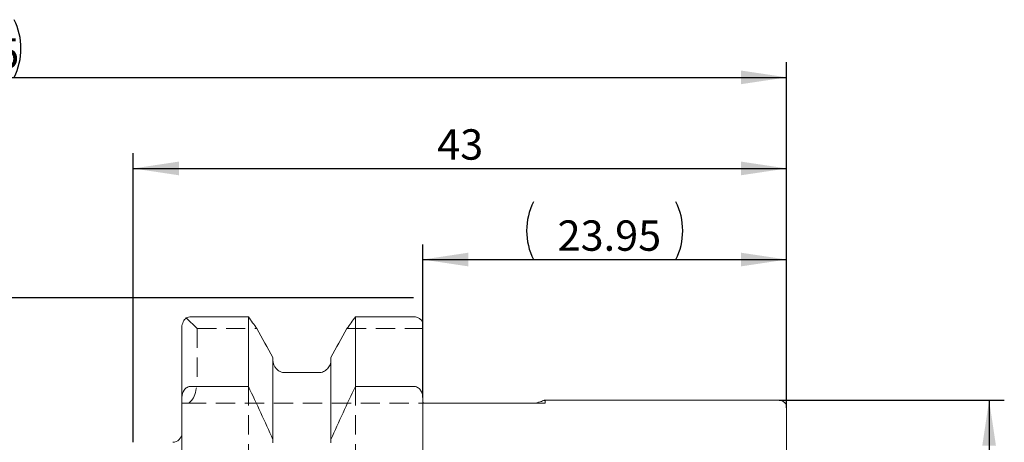
# Model space of a CAD drawing. Units: millimetres. Extents: x 14 to 216, y 11 to 160.
# Drawn here: x 151 to 216, y 132 to 160 of the extents above; entities that cross this region are included whole.
import ezdxf

# ---------------------------------------------------------------- set-up
doc = ezdxf.new("R2010")
doc.units = ezdxf.units.MM
doc.linetypes.add('CENTERX2', pattern=[20.32, 12.7, -2.54, 2.54, -2.54])
doc.linetypes.add('HIDDEN', pattern=[1.905, 1.27, -0.635])
doc.layers.add('VERMASSUNG', color=7, linetype='Continuous')
doc.styles.add('SLDTEXTSTYLE0', font='TXT', dxfattribs={"width": 0.7})
doc.dimstyles.new('SLDDIMSTYLE0', dxfattribs={"dimtxt": 2, "dimasz": 3, "dimexe": 0, "dimexo": 0.0625, "dimgap": 0.5, "dimtad": 1, "dimrnd": 1e-09, "dimzin": 12, "dimdsep": 46, "dimtxsty": 'SLDTEXTSTYLE0', "dimsah": 1, "dimcen": 0.09, "dimadec": 0, "dimazin": 3, "dimtfac": 1, "dimtdec": 3, "dimtofl": 0, "dimtmove": 0, "dimatfit": 3, "dimfxl": 1, "dimfrac": 2, "dimtolj": 1, "dimtzin": 12, "dimarcsym": 0})

# ---------------------------------------------------------------- blocks, each defined once
blk = doc.blocks.new('_D')
at = {"layer": 'VERMASSUNG'}
for p, q in [((177.052, 141.4), (82.928, 141.4)), ((83.928, 77.9), (83.928, 141.4)), ((177.052, 77.9), (82.928, 77.9))]:
    blk.add_line(p, q, dxfattribs=at)
for points in [[(83.928, 141.4), (83.478, 138.4), (84.378, 138.4)], [(83.928, 77.9), (84.378, 80.9), (83.478, 80.9)]]:
    blk.add_solid(points, dxfattribs=at)
at = {"layer": 'VERMASSUNG', "char_height": 2, "attachment_point": 1, "rotation": 90, "style": 'SLDTEXTSTYLE0'}
for s, insert in [('63.5', (81.35, 113.655)), ('%%c', (81.35, 110.047)), ('ISO 40', (81.15, 100.847))]:
    blk.add_mtext(s, dxfattribs=dict(at, insert=insert))
blk = doc.blocks.new('_D_2')
at = {"layer": 'VERMASSUNG'}
for p, q in [((201.102, 134.65), (215.926, 134.65)), ((214.926, 134.65), (214.926, 84.65)), ((201.102, 84.65), (215.926, 84.65))]:
    blk.add_line(p, q, dxfattribs=at)
for points in [[(214.926, 134.65), (214.476, 131.65), (215.376, 131.65)], [(214.926, 84.65), (215.376, 87.65), (214.476, 87.65)]]:
    blk.add_solid(points, dxfattribs=at)
at = {"layer": 'VERMASSUNG', "char_height": 2, "attachment_point": 1, "rotation": 90, "style": 'SLDTEXTSTYLE0'}
for s, insert in [('50', (212.347, 112.955)), ('%%c', (212.347, 109.346)), ('ST5', (212.147, 103.546))]:
    blk.add_mtext(s, dxfattribs=dict(at, insert=insert))
blk = doc.blocks.new('_D_3')
at = {"layer": 'VERMASSUNG'}
for p, q in [((177.652, 134.821), (177.652, 144.914)), ((201.602, 134.15), (201.602, 144.914)), ((177.652, 143.914), (201.602, 143.914))]:
    blk.add_line(p, q, dxfattribs=at)
for centre, start, end in [((188.739, 145.814), 153.43495, 206.56505), ((190.515, 145.814), 333.43495, 26.56505)]:
    blk.add_arc(centre, 4.247, start, end, dxfattribs=at)
for points in [[(177.652, 143.914), (180.652, 143.464), (180.652, 144.364)], [(201.602, 143.914), (198.602, 144.364), (198.602, 143.464)]]:
    blk.add_solid(points, dxfattribs=at)
at = {"layer": 'VERMASSUNG', "insert": (186.528, 146.492), "char_height": 2, "attachment_point": 1, "style": 'SLDTEXTSTYLE0'}
blk.add_mtext('23.95', dxfattribs=at)
blk = doc.blocks.new('_D_4')
at = {"layer": 'VERMASSUNG'}
for p, q in [((158.602, 131.875), (158.602, 150.914)), ((201.602, 134.15), (201.602, 150.914)), ((158.602, 149.914), (201.602, 149.914))]:
    blk.add_line(p, q, dxfattribs=at)
for points in [[(158.602, 149.914), (161.602, 149.464), (161.602, 150.364)], [(201.602, 149.914), (198.602, 150.364), (198.602, 149.464)]]:
    blk.add_solid(points, dxfattribs=at)
at = {"layer": 'VERMASSUNG', "insert": (178.603, 152.492), "char_height": 2, "attachment_point": 1, "style": 'SLDTEXTSTYLE0'}
blk.add_mtext('43', dxfattribs=at)
blk = doc.blocks.new('_D_5')
at = {"layer": 'VERMASSUNG'}
for p, q in [((90.352, 121.057), (90.352, 156.914)), ((201.602, 134.15), (201.602, 156.914)), ((90.352, 155.914), (201.602, 155.914))]:
    blk.add_line(p, q, dxfattribs=at)
for centre, start, end in [((144.989, 157.814), 153.43495, 206.56505), ((146.966, 157.814), 333.43495, 26.56505)]:
    blk.add_arc(centre, 4.247, start, end, dxfattribs=at)
for points in [[(90.352, 155.914), (93.352, 155.464), (93.352, 156.364)], [(201.602, 155.914), (198.602, 156.364), (198.602, 155.464)]]:
    blk.add_solid(points, dxfattribs=at)
at = {"layer": 'VERMASSUNG', "insert": (142.777, 158.492), "char_height": 2, "attachment_point": 1, "style": 'SLDTEXTSTYLE0'}
blk.add_mtext('111.25', dxfattribs=at)

msp = doc.modelspace()

# ---------------------------------------------------------------- linework, layer by layer
at = {"color": 7, "linetype": 'HIDDEN', "lineweight": 0}
for p, q in [((162.089, 140.075), (162.802, 139.363)), ((162.802, 139.363), (166.738, 139.363)), ((162.802, 139.363), (162.802, 136.05)), ((172.666, 139.363), (177.652, 139.363)), ((166.18, 135.56), (166.18, 128)), ((173.224, 135.56), (173.224, 128)), ((161.802, 134.45), (162.139, 134.45)), ((162.139, 134.45), (177.725, 134.45)), ((185.702, 134.45), (185.058, 134.45)), ((185.702, 134.45), (185.702, 134.65))]:
    msp.add_line(p, q, dxfattribs=at)
at = {"color": 7, "linetype": 'Continuous', "lineweight": 15}
for p, q in [((166.18, 140.146), (162.402, 140.146)), ((166.18, 135.56), (166.18, 140.146)), ((173.224, 135.56), (173.224, 140.146)), ((177.052, 140.146), (173.224, 140.146)), ((161.802, 134.821), (161.802, 139.456)), ((177.652, 134.821), (177.652, 139.661)), ((167.792, 132.052), (167.792, 137.467)), ((171.612, 132.052), (171.612, 137.467)), ((170.812, 136.468), (168.592, 136.468)), ((162.402, 135.56), (166.18, 135.56)), ((173.224, 135.56), (177.052, 135.56)), ((161.802, 134.821), (161.802, 128)), ((177.652, 134.821), (177.652, 128.069)), ((178.652, 134.45), (185.058, 134.45)), ((201.102, 134.65), (185.676, 134.65)), ((201.602, 134.15), (201.602, 109.65)), ((167.792, 132.052), (167.792, 131.847)), ((171.612, 131.847), (171.612, 132.052))]:
    msp.add_line(p, q, dxfattribs=at)
for centre, radius, start, end in [((201.102, 134.15), 0.5, 0, 90), ((161.202, 132.475), 0.6, 270, 0)]:
    msp.add_arc(centre, radius, start, end, dxfattribs=at)
at = {"color": 7, "linetype": 'HIDDEN', "lineweight": 0}
msp.add_ellipse((162.139, 136.05), major_axis=(0, 1.6), ratio=0.414214, start_param=3.141593, end_param=4.712389, dxfattribs=at)
at = {"color": 7, "linetype": 'Continuous', "lineweight": 15}
for points, knots in [([(162.089, 140.075), (162.014, 140.005), (161.946, 139.92), (161.84, 139.71), (161.802, 139.586), (161.802, 139.456)], [0, 0, 0, 0, 0.5, 0.5, 1, 1, 1, 1]), ([(177.652, 139.661), (177.652, 139.781), (177.598, 139.899), (177.437, 140.039), (177.373, 140.077), (177.22, 140.132), (177.138, 140.146), (177.052, 140.146)], [0, 0, 0, 0, 0.5, 0.5, 0.75, 0.75, 1, 1, 1, 1]), ([(168.592, 136.468), (168.486, 136.468), (168.379, 136.491), (168.183, 136.577), (168.094, 136.64), (167.873, 136.875), (167.792, 137.089), (167.792, 137.302)], [0, 0, 0, 0, 0.25, 0.25, 0.5, 0.5, 1, 1, 1, 1]), ([(171.612, 137.302), (171.612, 137.089), (171.53, 136.874), (171.311, 136.641), (171.222, 136.577), (171.026, 136.491), (170.92, 136.468), (170.812, 136.468)], [0, 0, 0, 0, 0.5, 0.5, 0.75, 0.75, 1, 1, 1, 1]), ([(161.802, 134.821), (161.802, 134.996), (161.852, 135.174), (162.007, 135.387), (162.073, 135.448), (162.226, 135.535), (162.315, 135.56), (162.402, 135.56)], [0, 0, 0, 0, 0.5, 0.5, 0.75, 0.75, 1, 1, 1, 1]), ([(177.052, 135.56), (177.141, 135.56), (177.229, 135.535), (177.38, 135.449), (177.446, 135.387), (177.55, 135.245), (177.589, 135.165), (177.64, 134.996), (177.652, 134.91), (177.652, 134.821)], [0, 0, 0, 0, 0.25, 0.25, 0.5, 0.5, 0.75, 0.75, 1, 1, 1, 1]), ([(177.652, 134.634), (177.652, 134.573), (177.664, 134.528), (177.694, 134.466), (177.712, 134.45), (177.725, 134.45)], [0, 0, 0, 0, 0.5, 0.5, 1, 1, 1, 1]), ([(177.725, 134.45), (177.784, 134.45), (177.873, 134.45), (178.057, 134.45), (178.126, 134.45), (178.259, 134.45), (178.307, 134.45), (178.4, 134.45), (178.434, 134.45), (178.499, 134.45), (178.523, 134.45), (178.581, 134.45), (178.615, 134.45), (178.652, 134.45)], [0, 0, 0, 0, 0.5, 0.5, 0.75, 0.75, 0.875, 0.875, 0.9375, 0.9375, 0.96875, 0.96875, 1, 1, 1, 1]), ([(185.058, 134.45), (185.205, 134.495), (185.504, 134.586), (185.696, 134.648), (185.681, 134.643), (185.676, 134.642)], [0, 0, 0, 0, 0.396285, 0.803856, 1, 1, 1, 1])]:
    msp.add_open_spline(points, degree=3, knots=knots, dxfattribs=at)
for points in [[(162.402, 140.146), (162.29, 140.146), (162.181, 140.121), (162.089, 140.075)], [(166.738, 139.363), (166.553, 139.624), (166.367, 139.885), (166.18, 140.146)], [(173.224, 140.146), (173.037, 139.885), (172.851, 139.624), (172.666, 139.363)], [(167.792, 137.467), (167.442, 138.099), (167.09, 138.731), (166.738, 139.363)], [(172.666, 139.363), (172.314, 138.731), (171.963, 138.099), (171.612, 137.467)], [(166.18, 135.56), (166.729, 134.395), (167.268, 133.226), (167.792, 132.052)], [(171.612, 132.052), (172.137, 133.227), (172.675, 134.396), (173.224, 135.56)]]:
    msp.add_open_spline(points, degree=3, dxfattribs=at)
at = {"layer": 'VERMASSUNG', "color": 7, "linetype": 'CENTERX2', "lineweight": 0}
msp.add_line((177.652, 136.65), (177.652, 132.45), dxfattribs=at)

# ---------------------------------------------------------------- dimensions: what is measured, and where the dimension line sits
at = {"layer": 'VERMASSUNG'}
for base, p1, picture, middle in [((201.602, 155.914), (90.352, 121.057), '_D_5', (145.977, 155.914)), ((201.602, 143.914), (177.652, 134.821), '_D_3', (189.627, 143.914))]:
    dim = msp.add_linear_dim(base=base, p1=p1, p2=(201.602, 134.15), text='(<>)', dimstyle='SLDDIMSTYLE0', dxfattribs=at)
    dim.commit()
    dim.dimension.update_dxf_attribs({"geometry": picture, "text_midpoint": middle, "dimtype": 160})
dim = msp.add_linear_dim(base=(201.602, 149.914), p1=(158.602, 131.875), p2=(201.602, 134.15), dimstyle='SLDDIMSTYLE0', dxfattribs=at)
dim.commit()
dim.dimension.update_dxf_attribs({"geometry": '_D_4', "text_midpoint": (180.102, 149.914), "dimtype": 160})
for base, p1, p2, text, picture, middle in [((82.029, 141.4), (177.052, 77.9), (177.052, 141.4), 'ISO 40 %%c<>', '_D', (82.029, 109.65)), ((214.926, 84.65), (201.102, 134.65), (201.102, 84.65), 'ST5 %%c<>', '_D_2', (214.926, 109.65))]:
    dim = msp.add_linear_dim(base=base, p1=p1, p2=p2, angle=90, text=text, dimstyle='SLDDIMSTYLE0', dxfattribs=at)
    dim.commit()
    dim.dimension.update_dxf_attribs({"geometry": picture, "text_midpoint": middle, "dimtype": 160})

doc.saveas('drawing.dxf')
